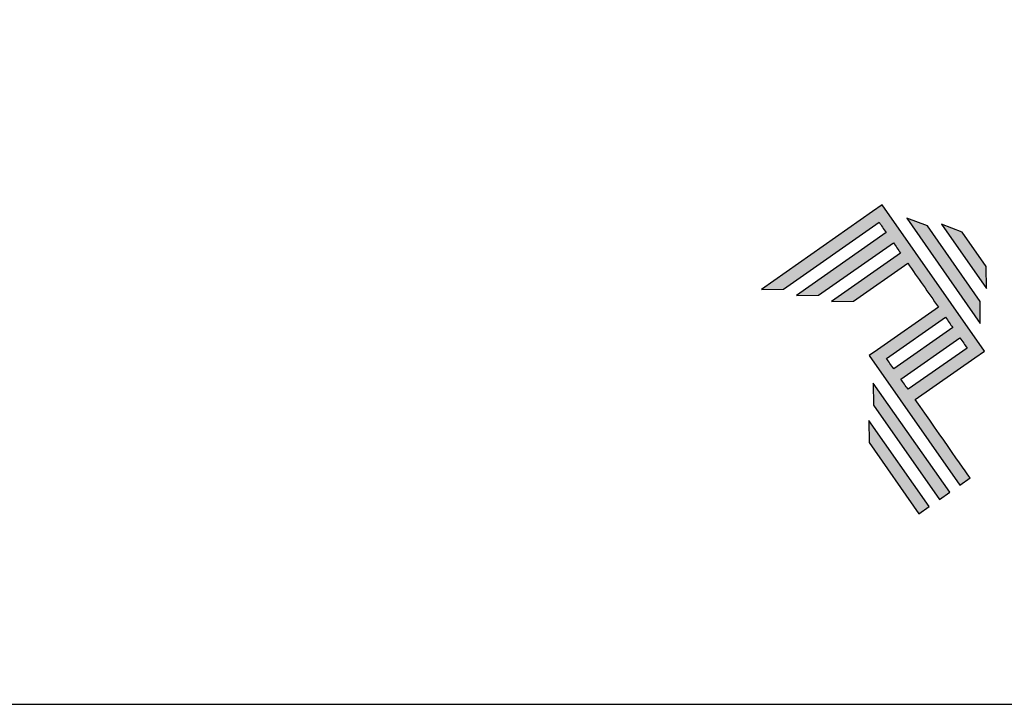
# Model space of a CAD drawing. Units: millimetres. Extents: x 16 to 2600, y 6 to 303.
# Drawn here: x 622 to 663, y 6 to 35 of the extents above; entities that cross this region are included whole.
import ezdxf

# ---------------------------------------------------------------- set-up
doc = ezdxf.new("R2010")
doc.units = ezdxf.units.MM
doc.layers.add('Default', color=7, linetype='Continuous')
doc.layers.add('Layer 1', color=7, linetype='Continuous')

# ---------------------------------------------------------------- blocks, each defined once
blk = doc.blocks.new('A$C2A843FA4')
at = {"true_color": 0x025397}
h = blk.add_hatch(color=154, dxfattribs=at)
edge = h.paths.add_edge_path()
edge.add_spline(control_points=[(2.039, -0.15), (2.039, -0.15), (1.62, 0.449), (1.62, 0.449)], knot_values=[0.6, 0.6, 0.6, 0.6, 1, 1, 1, 1], degree=3, periodic=0)
edge.add_spline(control_points=[(1.62, 0.449), (1.62, 0.449), (1.263, 0.583), (1.263, 0.583)], knot_values=[0, 0, 0, 0, 0.2, 0.2, 0.2, 0.2], degree=3, periodic=0)
edge.add_spline(control_points=[(1.263, 0.583), (1.263, 0.583), (2.043, -0.531), (2.043, -0.531)], knot_values=[0.2, 0.2, 0.2, 0.2, 0.4, 0.4, 0.4, 0.4], degree=3, periodic=0)
edge.add_spline(control_points=[(2.043, -0.531), (2.043, -0.531), (2.039, -0.15), (2.039, -0.15)], knot_values=[0.4, 0.4, 0.4, 0.4, 0.6, 0.6, 0.6, 0.6], degree=3, periodic=0)
edge = h.paths.add_edge_path(flags=17)
edge.add_spline(control_points=[(1.933, -0.752), (1.933, -0.752), (1.018, 0.555), (1.018, 0.555)], knot_values=[0.6, 0.6, 0.6, 0.6, 1, 1, 1, 1], degree=3, periodic=0)
edge.add_spline(control_points=[(1.018, 0.555), (1.018, 0.555), (0.66, 0.689), (0.66, 0.689)], knot_values=[0, 0, 0, 0, 0.2, 0.2, 0.2, 0.2], degree=3, periodic=0)
edge.add_spline(control_points=[(0.66, 0.689), (0.66, 0.689), (1.936, -1.133), (1.936, -1.133)], knot_values=[0.2, 0.2, 0.2, 0.2, 0.4, 0.4, 0.4, 0.4], degree=3, periodic=0)
edge.add_line((1.936, -1.133), (1.936, -1.127))
edge.add_line((1.936, -1.127), (1.936, -1.121))
edge.add_line((1.936, -1.121), (1.936, -1.113))
edge.add_line((1.936, -1.113), (1.936, -1.104))
edge.add_line((1.936, -1.104), (1.936, -1.093))
edge.add_line((1.936, -1.093), (1.936, -1.087))
edge.add_line((1.936, -1.087), (1.936, -1.08))
edge.add_line((1.936, -1.08), (1.936, -1.074))
edge.add_line((1.936, -1.074), (1.936, -1.06))
edge.add_line((1.936, -1.06), (1.936, -1.045))
edge.add_line((1.936, -1.045), (1.935, -1.029))
edge.add_line((1.935, -1.029), (1.935, -1.013))
edge.add_line((1.935, -1.013), (1.935, -0.996))
edge.add_line((1.935, -0.996), (1.935, -0.978))
edge.add_line((1.935, -0.978), (1.935, -0.943))
edge.add_line((1.935, -0.943), (1.934, -0.907))
edge.add_line((1.934, -0.907), (1.934, -0.89))
edge.add_line((1.934, -0.89), (1.934, -0.873))
edge.add_line((1.934, -0.873), (1.934, -0.856))
edge.add_line((1.934, -0.856), (1.934, -0.84))
edge.add_line((1.934, -0.84), (1.934, -0.826))
edge.add_line((1.934, -0.826), (1.934, -0.812))
edge.add_line((1.934, -0.812), (1.934, -0.805))
edge.add_line((1.934, -0.805), (1.934, -0.799))
edge.add_line((1.934, -0.799), (1.934, -0.793))
edge.add_line((1.934, -0.793), (1.933, -0.782))
edge.add_line((1.933, -0.782), (1.933, -0.772))
edge.add_line((1.933, -0.772), (1.933, -0.765))
edge.add_line((1.933, -0.765), (1.933, -0.752))
edge = h.paths.add_edge_path()
edge.add_spline(control_points=[(1.405, -4.057), (1.405, -4.057), (0.082, -2.168), (0.082, -2.168)], knot_values=[0.6, 0.6, 0.6, 0.6, 1, 1, 1, 1], degree=3, periodic=0)
edge.add_spline(control_points=[(0.082, -2.168), (0.082, -2.168), (0.085, -2.55), (0.085, -2.55)], knot_values=[0, 0, 0, 0, 0.2, 0.2, 0.2, 0.2], degree=3, periodic=0)
edge.add_spline(control_points=[(0.085, -2.55), (0.085, -2.55), (1.227, -4.181), (1.227, -4.181)], knot_values=[0.2, 0.2, 0.2, 0.2, 0.4, 0.4, 0.4, 0.4], degree=3, periodic=0)
edge.add_spline(control_points=[(1.227, -4.181), (1.227, -4.181), (1.405, -4.057), (1.405, -4.057)], knot_values=[0.4, 0.4, 0.4, 0.4, 0.6, 0.6, 0.6, 0.6], degree=3, periodic=0)
edge = h.paths.add_edge_path()
edge.add_spline(control_points=[(1.05, -4.305), (1.05, -4.305), (0.005, -2.812), (0.005, -2.812)], knot_values=[0.4, 0.4, 0.4, 0.4, 0.6, 0.6, 0.6, 0.6], degree=3, periodic=0)
edge.add_spline(control_points=[(0.005, -2.812), (0.005, -2.812), (0.008, -3.193), (0.008, -3.193)], knot_values=[0.6, 0.6, 0.6, 0.6, 1, 1, 1, 1], degree=3, periodic=0)
edge.add_spline(control_points=[(0.008, -3.193), (0.008, -3.193), (0.873, -4.429), (0.873, -4.429)], knot_values=[0, 0, 0, 0, 0.2, 0.2, 0.2, 0.2], degree=3, periodic=0)
edge.add_spline(control_points=[(0.873, -4.429), (0.873, -4.429), (1.05, -4.305), (1.05, -4.305)], knot_values=[0.2, 0.2, 0.2, 0.2, 0.4, 0.4, 0.4, 0.4], degree=3, periodic=0)
edge = h.paths.add_edge_path()
edge.add_spline(control_points=[(1.759, -3.809), (1.759, -3.809), (1.248, -3.079), (0.808, -2.451)], knot_values=[0.6, 0.6, 0.6, 0.6, 0.828232, 0.828232, 0.828232, 0.828232], degree=3, periodic=0)
edge.add_spline(control_points=[(0.808, -2.451), (0.808, -2.451), (1.841, -1.728), (1.841, -1.728)], knot_values=[0.6, 0.6, 0.6, 0.6, 1, 1, 1, 1], degree=3, periodic=0)
edge.add_spline(control_points=[(1.841, -1.728), (1.841, -1.728), (2.007, -1.612), (2.007, -1.612)], knot_values=[0.333333, 0.333333, 0.333333, 0.333333, 0.5, 0.5, 0.5, 0.5], degree=3, periodic=0)
edge.add_spline(control_points=[(2.007, -1.612), (2.007, -1.612), (0.235, 0.919), (0.235, 0.919)], knot_values=[0.5, 0.5, 0.5, 0.5, 0.666667, 0.666667, 0.666667, 0.666667], degree=3, periodic=0)
edge.add_spline(control_points=[(0.235, 0.919), (0.235, 0.919), (0.235, 0.919), (0.235, 0.919)], knot_values=[0.666667, 0.666667, 0.666667, 0.666667, 0.999997, 0.999997, 0.999997, 0.999997], degree=3, periodic=0)
edge.add_spline(control_points=[(0.235, 0.919), (0.235, 0.919), (0.069, 0.803), (0.069, 0.803)], knot_values=[0.000002, 0.000002, 0.000002, 0.000002, 0.166667, 0.166667, 0.166667, 0.166667], degree=3, periodic=0)
edge.add_spline(control_points=[(0.069, 0.803), (0.069, 0.803), (-1.856, -0.545), (-1.856, -0.545)], knot_values=[0.6, 0.6, 0.6, 0.6, 1, 1, 1, 1], degree=3, periodic=0)
edge.add_spline(control_points=[(-1.856, -0.545), (-1.856, -0.545), (-1.474, -0.542), (-1.474, -0.542)], knot_values=[0, 0, 0, 0, 0.2, 0.2, 0.2, 0.2], degree=3, periodic=0)
edge.add_spline(control_points=[(-1.474, -0.542), (-1.474, -0.542), (0.182, 0.618), (0.182, 0.618)], knot_values=[0.2, 0.2, 0.2, 0.2, 0.4, 0.4, 0.4, 0.4], degree=3, periodic=0)
edge.add_spline(control_points=[(0.182, 0.618), (0.217, 0.567), (0.259, 0.508), (0.306, 0.441)], knot_values=[0.193621, 0.193621, 0.193621, 0.193621, 0.205877, 0.205877, 0.205877, 0.205877], degree=3, periodic=0)
edge.add_spline(control_points=[(0.306, 0.441), (0.306, 0.441), (-1.247, -0.647), (-1.247, -0.647)], knot_values=[0.2, 0.2, 0.2, 0.2, 0.4, 0.4, 0.4, 0.4], degree=3, periodic=0)
edge.add_spline(control_points=[(-1.247, -0.647), (-1.247, -0.647), (-0.866, -0.644), (-0.866, -0.644)], knot_values=[0.4, 0.4, 0.4, 0.4, 0.6, 0.6, 0.6, 0.6], degree=3, periodic=0)
edge.add_spline(control_points=[(-0.866, -0.644), (-0.866, -0.644), (0.43, 0.264), (0.43, 0.264)], knot_values=[0.6, 0.6, 0.6, 0.6, 1, 1, 1, 1], degree=3, periodic=0)
edge.add_spline(control_points=[(0.43, 0.264), (0.469, 0.207), (0.511, 0.148), (0.554, 0.086)], knot_values=[0.215868, 0.215868, 0.215868, 0.215868, 0.224785, 0.224785, 0.224785, 0.224785], degree=3, periodic=0)
edge.add_spline(control_points=[(0.554, 0.086), (0.554, 0.086), (-0.645, -0.753), (-0.645, -0.753)], knot_values=[0.2, 0.2, 0.2, 0.2, 0.4, 0.4, 0.4, 0.4], degree=3, periodic=0)
edge.add_spline(control_points=[(-0.645, -0.753), (-0.645, -0.753), (-0.263, -0.75), (-0.263, -0.75)], knot_values=[0.4, 0.4, 0.4, 0.4, 0.6, 0.6, 0.6, 0.6], degree=3, periodic=0)
edge.add_spline(control_points=[(-0.263, -0.75), (-0.263, -0.75), (0.678, -0.091), (0.678, -0.091)], knot_values=[0.6, 0.6, 0.6, 0.6, 1, 1, 1, 1], degree=3, periodic=0)
edge.add_spline(control_points=[(0.678, -0.091), (0.85, -0.337), (1.038, -0.604), (1.21, -0.85)], knot_values=[0.2331, 0.2331, 0.2331, 0.2331, 0.266901, 0.266901, 0.266901, 0.266901], degree=3, periodic=0)
edge.add_spline(control_points=[(1.21, -0.85), (1.21, -0.85), (0.155, -1.589), (0.155, -1.589)], knot_values=[0.2, 0.2, 0.2, 0.2, 0.4, 0.4, 0.4, 0.4], degree=3, periodic=0)
edge.add_spline(control_points=[(0.155, -1.589), (0.155, -1.589), (0.011, -1.69), (0.011, -1.69)], knot_values=[0, 0, 0, 0, 0.2, 0.2, 0.2, 0.2], degree=3, periodic=0)
edge.add_spline(control_points=[(0.011, -1.69), (0.011, -1.69), (1.582, -3.933), (1.582, -3.933)], knot_values=[0.2, 0.2, 0.2, 0.2, 0.4, 0.4, 0.4, 0.4], degree=3, periodic=0)
edge.add_spline(control_points=[(1.582, -3.933), (1.582, -3.933), (1.759, -3.809), (1.759, -3.809)], knot_values=[0.4, 0.4, 0.4, 0.4, 0.6, 0.6, 0.6, 0.6], degree=3, periodic=0)
edge = h.paths.add_edge_path(flags=16)
edge.add_spline(control_points=[(0.684, -2.274), (0.684, -2.274), (1.706, -1.559), (1.706, -1.559)], knot_values=[0.2, 0.2, 0.2, 0.2, 0.4, 0.4, 0.4, 0.4], degree=3, periodic=0)
edge.add_spline(control_points=[(1.706, -1.559), (1.671, -1.508), (1.629, -1.449), (1.582, -1.382)], knot_values=[0.294125, 0.294125, 0.294125, 0.294125, 0.306381, 0.306381, 0.306381, 0.306381], degree=3, periodic=0)
edge.add_spline(control_points=[(1.582, -1.382), (1.582, -1.382), (0.56, -2.097), (0.56, -2.097)], knot_values=[0.6, 0.6, 0.6, 0.6, 1, 1, 1, 1], degree=3, periodic=0)
edge.add_spline(control_points=[(0.56, -2.097), (0.6, -2.154), (0.641, -2.213), (0.684, -2.274)], knot_values=[0.850152, 0.850152, 0.850152, 0.850152, 0.873465, 0.873465, 0.873465, 0.873465], degree=3, periodic=0)
edge = h.paths.add_edge_path(flags=16)
edge.add_spline(control_points=[(0.436, -1.92), (0.436, -1.92), (1.458, -1.204), (1.458, -1.204)], knot_values=[0.2, 0.2, 0.2, 0.2, 0.4, 0.4, 0.4, 0.4], degree=3, periodic=0)
edge.add_spline(control_points=[(1.458, -1.204), (1.418, -1.148), (1.377, -1.089), (1.334, -1.027)], knot_values=[0.275216, 0.275216, 0.275216, 0.275216, 0.284132, 0.284132, 0.284132, 0.284132], degree=3, periodic=0)
edge.add_spline(control_points=[(1.334, -1.027), (1.334, -1.027), (0.312, -1.743), (0.312, -1.743)], knot_values=[0.6, 0.6, 0.6, 0.6, 1, 1, 1, 1], degree=3, periodic=0)
edge.add_spline(control_points=[(0.312, -1.743), (0.348, -1.793), (0.389, -1.853), (0.436, -1.92)], knot_values=[0.899402, 0.899402, 0.899402, 0.899402, 0.931019, 0.931019, 0.931019, 0.931019], degree=3, periodic=0)
at = {"layer": 'Layer 1', "color": 154}
for p, q in [((1.933, -0.753), (1.933, -0.752)), ((1.933, -0.752), (1.933, -0.752)), ((1.933, -0.754), (1.933, -0.753)), ((1.933, -0.756), (1.933, -0.754)), ((1.933, -0.759), (1.933, -0.756)), ((1.933, -0.761), (1.933, -0.759)), ((1.933, -0.765), (1.933, -0.761)), ((1.933, -0.768), (1.933, -0.765)), ((1.933, -0.772), (1.933, -0.768)), ((1.933, -0.777), (1.933, -0.772)), ((1.933, -0.782), (1.933, -0.777)), ((1.933, -0.787), (1.933, -0.782)), ((1.934, -0.793), (1.933, -0.787)), ((1.934, -0.799), (1.934, -0.793)), ((1.934, -0.805), (1.934, -0.799)), ((1.934, -0.812), (1.934, -0.805)), ((1.934, -0.826), (1.934, -0.812)), ((1.934, -0.84), (1.934, -0.826)), ((1.934, -0.856), (1.934, -0.84)), ((1.934, -0.873), (1.934, -0.856)), ((1.934, -0.89), (1.934, -0.873)), ((1.934, -0.907), (1.934, -0.89)), ((1.935, -0.943), (1.934, -0.907)), ((1.935, -0.978), (1.935, -0.943)), ((1.935, -0.996), (1.935, -0.978)), ((1.935, -1.013), (1.935, -0.996)), ((1.935, -1.029), (1.935, -1.013)), ((1.936, -1.045), (1.935, -1.029)), ((1.936, -1.06), (1.936, -1.045)), ((1.936, -1.074), (1.936, -1.06)), ((1.936, -1.08), (1.936, -1.074)), ((1.936, -1.087), (1.936, -1.08)), ((1.936, -1.093), (1.936, -1.087)), ((1.936, -1.098), (1.936, -1.093)), ((1.936, -1.104), (1.936, -1.098)), ((1.936, -1.108), (1.936, -1.104)), ((1.936, -1.113), (1.936, -1.108)), ((1.936, -1.117), (1.936, -1.113)), ((1.936, -1.121), (1.936, -1.117)), ((1.936, -1.124), (1.936, -1.121)), ((1.936, -1.127), (1.936, -1.124)), ((1.936, -1.129), (1.936, -1.127)), ((1.936, -1.131), (1.936, -1.129)), ((1.936, -1.132), (1.936, -1.131)), ((1.936, -1.133), (1.936, -1.132)), ((1.936, -1.133), (1.936, -1.133))]:
    blk.add_line(p, q, dxfattribs=at)
for points in [[(0.235, 0.919), (0.235, 0.919), (0.069, 0.803), (0.069, 0.803)], [(2.007, -1.612), (2.007, -1.612), (0.235, 0.919), (0.235, 0.919)], [(0.235, 0.919), (0.235, 0.919), (0.235, 0.919), (0.235, 0.919)], [(0.069, 0.803), (0.069, 0.803), (-1.856, -0.545), (-1.856, -0.545)], [(1.018, 0.555), (1.018, 0.555), (0.66, 0.689), (0.66, 0.689)], [(0.66, 0.689), (0.66, 0.689), (1.936, -1.133), (1.936, -1.133)], [(-1.474, -0.542), (-1.474, -0.542), (0.182, 0.618), (0.182, 0.618)], [(0.182, 0.618), (0.217, 0.567), (0.259, 0.508), (0.306, 0.441)], [(1.933, -0.752), (1.933, -0.752), (1.018, 0.555), (1.018, 0.555)], [(1.62, 0.449), (1.62, 0.449), (1.263, 0.583), (1.263, 0.583)], [(1.263, 0.583), (1.263, 0.583), (2.043, -0.531), (2.043, -0.531)], [(0.306, 0.441), (0.306, 0.441), (-1.247, -0.647), (-1.247, -0.647)], [(2.039, -0.15), (2.039, -0.15), (1.62, 0.449), (1.62, 0.449)], [(-0.866, -0.644), (-0.866, -0.644), (0.43, 0.264), (0.43, 0.264)], [(0.43, 0.264), (0.469, 0.207), (0.511, 0.148), (0.554, 0.086)], [(0.554, 0.086), (0.554, 0.086), (-0.645, -0.753), (-0.645, -0.753)], [(-0.263, -0.75), (-0.263, -0.75), (0.678, -0.091), (0.678, -0.091)], [(0.678, -0.091), (0.85, -0.337), (1.038, -0.604), (1.21, -0.85)], [(2.043, -0.531), (2.043, -0.531), (2.039, -0.15), (2.039, -0.15)], [(-1.856, -0.545), (-1.856, -0.545), (-1.474, -0.542), (-1.474, -0.542)], [(-1.247, -0.647), (-1.247, -0.647), (-0.866, -0.644), (-0.866, -0.644)], [(-0.645, -0.753), (-0.645, -0.753), (-0.263, -0.75), (-0.263, -0.75)], [(1.21, -0.85), (1.21, -0.85), (0.155, -1.589), (0.155, -1.589)], [(0.312, -1.743), (0.312, -1.743), (1.334, -1.027), (1.334, -1.027)], [(1.334, -1.027), (1.377, -1.089), (1.418, -1.148), (1.458, -1.204)], [(1.458, -1.204), (1.458, -1.204), (0.436, -1.92), (0.436, -1.92)], [(0.56, -2.097), (0.56, -2.097), (1.582, -1.382), (1.582, -1.382)], [(1.582, -1.382), (1.629, -1.449), (1.671, -1.508), (1.706, -1.559)], [(0.155, -1.589), (0.155, -1.589), (0.011, -1.69), (0.011, -1.69)], [(0.011, -1.69), (0.011, -1.69), (1.582, -3.933), (1.582, -3.933)], [(1.706, -1.559), (1.706, -1.559), (0.684, -2.274), (0.684, -2.274)], [(1.841, -1.728), (1.841, -1.728), (2.007, -1.612), (2.007, -1.612)], [(0.436, -1.92), (0.389, -1.853), (0.348, -1.793), (0.312, -1.743)], [(0.808, -2.451), (0.808, -2.451), (1.841, -1.728), (1.841, -1.728)], [(0.082, -2.168), (0.082, -2.168), (0.085, -2.55), (0.085, -2.55)], [(1.405, -4.057), (1.405, -4.057), (0.082, -2.168), (0.082, -2.168)], [(0.684, -2.274), (0.641, -2.213), (0.6, -2.154), (0.56, -2.097)], [(0.085, -2.55), (0.085, -2.55), (1.227, -4.181), (1.227, -4.181)], [(1.759, -3.809), (1.759, -3.809), (1.248, -3.079), (0.808, -2.451)], [(1.05, -4.305), (1.05, -4.305), (0.005, -2.812), (0.005, -2.812)], [(0.005, -2.812), (0.005, -2.812), (0.008, -3.193), (0.008, -3.193)], [(0.008, -3.193), (0.008, -3.193), (0.873, -4.429), (0.873, -4.429)], [(1.582, -3.933), (1.582, -3.933), (1.759, -3.809), (1.759, -3.809)], [(1.227, -4.181), (1.227, -4.181), (1.405, -4.057), (1.405, -4.057)], [(0.873, -4.429), (0.873, -4.429), (1.05, -4.305), (1.05, -4.305)]]:
    blk.add_open_spline(points, degree=3, dxfattribs=at)
blk = doc.blocks.new('A$C65656AD8')
at = {"xscale": 1.588043450200296, "yscale": 1.588043450200296, "zscale": 1.588043450200296}
blk.add_blockref('A$C2A843FA4', (-7.142, 2.095), dxfattribs=at)

msp = doc.modelspace()

# ---------------------------------------------------------------- linework, layer by layer
at = {"layer": 'Default'}
msp.add_lwpolyline([(485.524, 6.369), (695.524, 6.369), (695.524, 303.369), (485.524, 303.369), (485.524, 6.369)], dxfattribs=at)

# ---------------------------------------------------------------- block references
at = {"xscale": 1.5, "yscale": 1.5, "zscale": 1.5}
msp.add_blockref('A$C65656AD8', (667.713, 21.636), dxfattribs=at)

doc.saveas('drawing.dxf')
